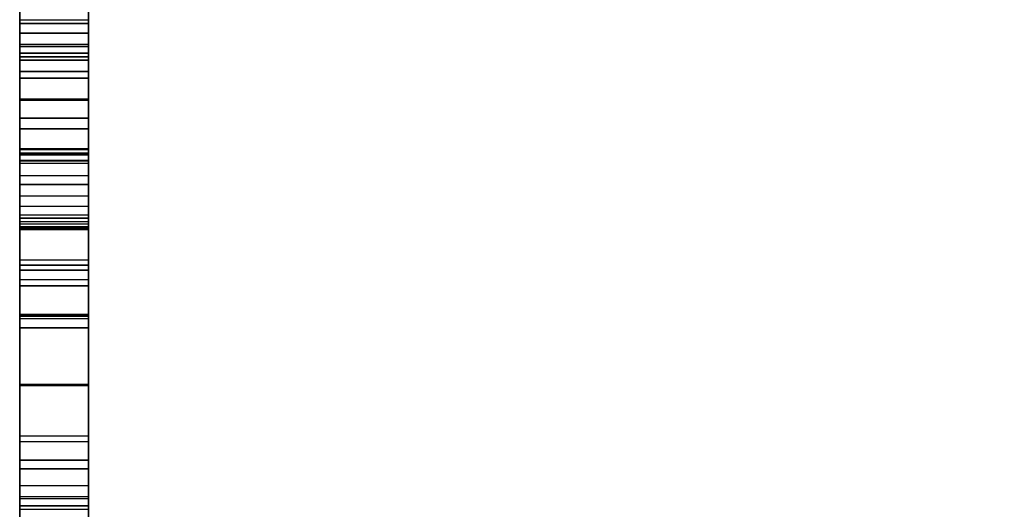
# Model space of a CAD drawing. Units: millimetres. Extents: x -1491 to 8330, y -713 to 7853.
# Drawn here: x 3992 to 4035, y 2422 to 2444 of the extents above; entities that cross this region are included whole.
import ezdxf

# ---------------------------------------------------------------- set-up
doc = ezdxf.new("R2010")
doc.units = ezdxf.units.MM
doc.layers.add('Dimensions', color=7, linetype='Continuous')
doc.styles.get("Standard").update_dxf_attribs({"font": 'arial.ttf'})
doc.dimstyles.new('Leikkiset keinu', dxfattribs={"dimtxt": 150, "dimasz": 2.5, "dimexe": 0.06, "dimexo": 0.625, "dimtad": 0, "dimtih": 1, "dimtoh": 1, "dimdec": 0, "dimtxsty": 'Standard', "dimcen": 2.5, "dimadec": 0, "dimazin": 0, "dimtfac": 1, "dimtmove": 0, "dimatfit": 3, "dimfxl": 1, "dimarcsym": 0})

# ---------------------------------------------------------------- blocks, each defined once
blk = doc.blocks.new('*D284')
at = {"layer": 'Defpoints', "color": 0}
for p in [(165.851, 5335.396), (8329.994, 2441.634), (8329.994, -614.405)]:
    blk.add_point(p, dxfattribs=at)
at = {"layer": 'Dimensions', "color": 0, "lineweight": -2}
for p, q in [((165.851, 5334.771), (165.851, -614.465)), ((8329.994, 2441.009), (8329.994, -614.465)), ((168.351, -614.405), (4023.798, -614.405)), ((8327.494, -614.405), (4472.048, -614.405))]:
    blk.add_line(p, q, dxfattribs=at)
at = {"layer": 'Dimensions', "color": 0}
for points in [[(168.351, -613.988), (168.351, -614.822), (165.851, -614.405)], [(8327.494, -614.822), (8327.494, -613.988), (8329.994, -614.405)]]:
    blk.add_solid(points, dxfattribs=at)
at = {"layer": 'Dimensions', "color": 0, "insert": (4247.923, -614.405), "char_height": 150, "attachment_point": 5}
blk.add_mtext('8164', dxfattribs=at)

msp = doc.modelspace()

# ---------------------------------------------------------------- linework, layer by layer
at = {"linetype": 'ByBlock', "lineweight": -2}
for p, q in [((3991.783, 2997.891), (3991.783, 2113.891)), ((3991.783, 2113.891), (3991.783, 2997.891)), ((3994.783, 2113.891), (3994.783, 2997.891)), ((3994.783, 2997.891), (3994.783, 2113.891)), ((3991.783, 2518.016), (3991.783, 2419.698)), ((3991.783, 2419.698), (3991.783, 2518.016)), ((3994.783, 2419.698), (3994.783, 2518.016)), ((3994.783, 2518.016), (3994.783, 2419.698)), ((3991.783, 2415.321), (3991.783, 2515.328)), ((3991.783, 2515.328), (3991.783, 2415.321)), ((3994.783, 2515.328), (3994.783, 2415.321)), ((3994.783, 2415.321), (3994.783, 2515.328)), ((3991.783, 2422.103), (3991.783, 2491.274)), ((3991.783, 2491.274), (3991.783, 2422.103)), ((3994.783, 2491.274), (3994.783, 2422.103)), ((3994.783, 2422.103), (3994.783, 2491.274)), ((3991.783, 2488.204), (3991.783, 2420.245)), ((3991.783, 2420.245), (3991.783, 2488.204)), ((3994.783, 2420.245), (3994.783, 2488.204)), ((3994.783, 2488.204), (3994.783, 2420.245)), ((3991.783, 2411.896), (3991.783, 2487.875)), ((3991.783, 2487.875), (3991.783, 2411.896)), ((3994.783, 2487.875), (3994.783, 2411.896)), ((3994.783, 2411.896), (3994.783, 2487.875)), ((3991.783, 2441.201), (3991.783, 2460.858)), ((3991.783, 2460.858), (3991.783, 2441.201)), ((3994.783, 2460.858), (3994.783, 2441.201)), ((3994.783, 2441.201), (3994.783, 2460.858)), ((3991.783, 2459.666), (3991.783, 2438.075)), ((3991.783, 2438.075), (3991.783, 2459.666)), ((3994.783, 2438.075), (3994.783, 2459.666)), ((3994.783, 2459.666), (3994.783, 2438.075)), ((3991.783, 2432.404), (3991.783, 2456.561)), ((3991.783, 2456.561), (3991.783, 2432.404)), ((3994.783, 2456.561), (3994.783, 2432.404)), ((3994.783, 2432.404), (3994.783, 2456.561)), ((3991.783, 2432.141), (3991.783, 2455.588)), ((3991.783, 2455.588), (3991.783, 2432.141)), ((3994.783, 2455.588), (3994.783, 2432.141)), ((3994.783, 2432.141), (3994.783, 2455.588)), ((3991.783, 2449.559), (3991.783, 2427.828)), ((3991.783, 2427.828), (3991.783, 2449.559)), ((3994.783, 2427.828), (3994.783, 2449.559)), ((3994.783, 2449.559), (3994.783, 2427.828)), ((3991.783, 2448.056), (3991.783, 2442.67)), ((3991.783, 2442.67), (3991.783, 2448.056)), ((3994.783, 2442.67), (3994.783, 2448.056)), ((3994.783, 2448.056), (3994.783, 2442.67)), ((3991.783, 2438.113), (3991.783, 2447.587)), ((3991.783, 2447.587), (3991.783, 2438.113)), ((3994.783, 2447.587), (3994.783, 2438.113)), ((3994.783, 2438.113), (3994.783, 2447.587)), ((3991.783, 2446.333), (3991.783, 2442.12)), ((3991.783, 2442.12), (3991.783, 2446.333)), ((3994.783, 2442.12), (3994.783, 2446.333)), ((3994.783, 2446.333), (3994.783, 2442.12)), ((3991.783, 2442.286), (3991.783, 2445.045)), ((3991.783, 2445.045), (3991.783, 2442.286)), ((3994.783, 2445.045), (3994.783, 2442.286)), ((3994.783, 2442.286), (3994.783, 2445.045)), ((3991.783, 2444.489), (3991.783, 2437.846)), ((3991.783, 2437.846), (3991.783, 2444.489)), ((3994.783, 2437.846), (3994.783, 2444.489)), ((3994.783, 2444.489), (3994.783, 2437.846)), ((3991.783, 2437.478), (3991.783, 2443.991)), ((3991.783, 2443.991), (3991.783, 2437.478)), ((3991.783, 2443.747), (3991.783, 2443.153)), ((3991.783, 2443.153), (3991.783, 2443.747)), ((3991.783, 2443.747), (3994.783, 2443.747)), ((3994.783, 2443.991), (3994.783, 2437.478)), ((3994.783, 2437.478), (3994.783, 2443.991)), ((3994.783, 2443.153), (3994.783, 2443.747)), ((3994.783, 2443.747), (3994.783, 2443.153)), ((3991.783, 2424.145), (3991.783, 2443.581)), ((3991.783, 2443.581), (3991.783, 2442.581)), ((3994.783, 2443.581), (3991.783, 2443.581)), ((3991.783, 2443.581), (3991.783, 2424.145)), ((3991.783, 2442.581), (3991.783, 2443.581)), ((3991.783, 2443.581), (3994.783, 2443.581)), ((3994.783, 2442.581), (3994.783, 2443.581)), ((3994.783, 2443.581), (3994.783, 2424.145)), ((3994.783, 2424.145), (3994.783, 2443.581)), ((3994.783, 2443.581), (3994.783, 2442.581)), ((3991.783, 2443.153), (3991.783, 2441.977)), ((3991.783, 2441.977), (3991.783, 2443.153)), ((3991.783, 2443.153), (3994.783, 2443.153)), ((3994.783, 2443.153), (3991.783, 2443.153)), ((3994.783, 2441.977), (3994.783, 2443.153)), ((3994.783, 2443.153), (3994.783, 2441.977)), ((3991.783, 2442.67), (3991.783, 2436.928)), ((3994.783, 2442.67), (3991.783, 2442.67)), ((3991.783, 2436.928), (3991.783, 2442.67)), ((3991.783, 2442.581), (3991.783, 2441.48)), ((3991.783, 2441.48), (3991.783, 2442.581)), ((3991.783, 2442.581), (3994.783, 2442.581)), ((3994.783, 2442.581), (3991.783, 2442.581)), ((3994.783, 2436.928), (3994.783, 2442.67)), ((3994.783, 2442.67), (3994.783, 2436.928)), ((3994.783, 2441.48), (3994.783, 2442.581)), ((3994.783, 2442.581), (3994.783, 2441.48)), ((3991.783, 2439.455), (3991.783, 2442.286)), ((3991.783, 2442.286), (3994.783, 2442.286)), ((3991.783, 2442.286), (3991.783, 2439.455)), ((3994.783, 2442.286), (3991.783, 2442.286)), ((3991.783, 2442.12), (3994.783, 2442.12)), ((3991.783, 2442.12), (3991.783, 2437.609)), ((3994.783, 2442.12), (3991.783, 2442.12)), ((3991.783, 2437.609), (3991.783, 2442.12)), ((3991.783, 2441.977), (3991.783, 2440.231)), ((3991.783, 2440.231), (3991.783, 2441.977)), ((3991.783, 2441.977), (3994.783, 2441.977)), ((3994.783, 2441.977), (3991.783, 2441.977)), ((3994.783, 2442.286), (3994.783, 2439.455)), ((3994.783, 2439.455), (3994.783, 2442.286)), ((3994.783, 2437.609), (3994.783, 2442.12)), ((3994.783, 2442.12), (3994.783, 2437.609)), ((3994.783, 2440.231), (3994.783, 2441.977)), ((3994.783, 2441.977), (3994.783, 2440.231)), ((3991.783, 2441.48), (3991.783, 2440.28)), ((3991.783, 2440.28), (3991.783, 2441.48)), ((3991.783, 2441.48), (3994.783, 2441.48)), ((3994.783, 2441.48), (3991.783, 2441.48)), ((3991.783, 2422.386), (3991.783, 2441.201)), ((3991.783, 2441.201), (3994.783, 2441.201)), ((3991.783, 2441.201), (3991.783, 2422.386)), ((3994.783, 2441.201), (3991.783, 2441.201)), ((3994.783, 2440.28), (3994.783, 2441.48)), ((3994.783, 2441.48), (3994.783, 2440.28)), ((3994.783, 2441.201), (3994.783, 2422.386)), ((3994.783, 2422.386), (3994.783, 2441.201)), ((3991.783, 2440.28), (3991.783, 2438.983)), ((3991.783, 2438.983), (3991.783, 2440.28)), ((3991.783, 2440.28), (3994.783, 2440.28)), ((3994.783, 2440.28), (3991.783, 2440.28)), ((3991.783, 2440.231), (3991.783, 2437.929)), ((3994.783, 2440.231), (3991.783, 2440.231)), ((3991.783, 2437.929), (3991.783, 2440.231)), ((3991.783, 2440.231), (3994.783, 2440.231)), ((3994.783, 2438.983), (3994.783, 2440.28)), ((3994.783, 2440.28), (3994.783, 2438.983)), ((3994.783, 2437.929), (3994.783, 2440.231)), ((3994.783, 2440.231), (3994.783, 2437.929)), ((3991.783, 2436.556), (3991.783, 2439.455)), ((3991.783, 2439.455), (3994.783, 2439.455)), ((3991.783, 2439.455), (3991.783, 2436.556)), ((3994.783, 2439.455), (3991.783, 2439.455)), ((3994.783, 2439.455), (3994.783, 2436.556)), ((3994.783, 2436.556), (3994.783, 2439.455)), ((3991.783, 2438.983), (3991.783, 2437.593)), ((3991.783, 2437.593), (3991.783, 2438.983)), ((3991.783, 2438.983), (3994.783, 2438.983)), ((3994.783, 2438.983), (3991.783, 2438.983)), ((3994.783, 2437.593), (3994.783, 2438.983)), ((3994.783, 2438.983), (3994.783, 2437.593)), ((3991.783, 2430.691), (3991.783, 2438.113)), ((3991.783, 2438.113), (3991.783, 2430.691)), ((3994.783, 2438.113), (3991.783, 2438.113)), ((3991.783, 2438.075), (3991.783, 2417.464)), ((3994.783, 2438.075), (3991.783, 2438.075)), ((3991.783, 2417.464), (3991.783, 2438.075)), ((3994.783, 2438.113), (3994.783, 2430.691)), ((3994.783, 2430.691), (3994.783, 2438.113)), ((3994.783, 2417.464), (3994.783, 2438.075)), ((3994.783, 2438.075), (3994.783, 2417.464)), ((3991.783, 2437.929), (3991.783, 2435.091)), ((3991.783, 2435.091), (3991.783, 2437.929)), ((3991.783, 2437.929), (3994.783, 2437.929)), ((3994.783, 2437.929), (3991.783, 2437.929)), ((3991.783, 2437.846), (3991.783, 2433.262)), ((3994.783, 2437.846), (3991.783, 2437.846)), ((3991.783, 2437.846), (3994.783, 2437.846)), ((3991.783, 2433.262), (3991.783, 2437.846)), ((3994.783, 2435.091), (3994.783, 2437.929)), ((3994.783, 2437.929), (3994.783, 2435.091)), ((3994.783, 2433.262), (3994.783, 2437.846)), ((3994.783, 2437.846), (3994.783, 2433.262)), ((3991.783, 2437.609), (3991.783, 2432.824)), ((3991.783, 2437.609), (3994.783, 2437.609)), ((3994.783, 2437.609), (3991.783, 2437.609)), ((3991.783, 2432.824), (3991.783, 2437.609)), ((3991.783, 2437.593), (3991.783, 2430.307)), ((3994.783, 2437.593), (3991.783, 2437.593)), ((3991.783, 2437.593), (3994.783, 2437.593)), ((3991.783, 2430.307), (3991.783, 2437.593)), ((3991.783, 2433.036), (3991.783, 2437.478)), ((3994.783, 2437.478), (3991.783, 2437.478)), ((3991.783, 2437.478), (3991.783, 2433.036)), ((3994.783, 2432.824), (3994.783, 2437.609)), ((3994.783, 2437.609), (3994.783, 2432.824)), ((3994.783, 2430.307), (3994.783, 2437.593)), ((3994.783, 2437.593), (3994.783, 2430.307)), ((3994.783, 2437.478), (3994.783, 2433.036)), ((3994.783, 2433.036), (3994.783, 2437.478)), ((3991.783, 2436.928), (3991.783, 2430.866)), ((3994.783, 2436.928), (3991.783, 2436.928)), ((3991.783, 2430.866), (3991.783, 2436.928)), ((3994.783, 2430.866), (3994.783, 2436.928)), ((3994.783, 2436.928), (3994.783, 2430.866)), ((3991.783, 2436.047), (3991.783, 2436.556)), ((3991.783, 2436.556), (3994.783, 2436.556)), ((3994.783, 2436.556), (3991.783, 2436.556)), ((3991.783, 2436.556), (3991.783, 2436.047)), ((3994.783, 2436.556), (3994.783, 2436.047)), ((3994.783, 2436.047), (3994.783, 2436.556)), ((3991.783, 2435.598), (3991.783, 2436.047)), ((3991.783, 2436.047), (3991.783, 2435.598)), ((3994.783, 2436.047), (3991.783, 2436.047)), ((3994.783, 2436.047), (3994.783, 2435.598)), ((3994.783, 2435.598), (3994.783, 2436.047)), ((3991.783, 2435.221), (3991.783, 2435.598)), ((3991.783, 2435.598), (3991.783, 2435.221)), ((3994.783, 2435.598), (3991.783, 2435.598)), ((3994.783, 2435.598), (3994.783, 2435.221)), ((3994.783, 2435.221), (3994.783, 2435.598)), ((3991.783, 2434.925), (3991.783, 2435.221)), ((3994.783, 2435.221), (3991.783, 2435.221)), ((3991.783, 2435.221), (3991.783, 2434.925)), ((3991.783, 2435.091), (3991.783, 2434.83)), ((3991.783, 2435.091), (3994.783, 2435.091)), ((3991.783, 2434.83), (3991.783, 2435.091)), ((3994.783, 2435.091), (3991.783, 2435.091)), ((3994.783, 2435.221), (3994.783, 2434.925)), ((3994.783, 2434.925), (3994.783, 2435.221)), ((3994.783, 2434.83), (3994.783, 2435.091)), ((3994.783, 2435.091), (3994.783, 2434.83)), ((3991.783, 2434.716), (3991.783, 2434.925)), ((3991.783, 2434.925), (3991.783, 2434.716)), ((3994.783, 2434.925), (3991.783, 2434.925)), ((3991.783, 2434.83), (3991.783, 2434.659)), ((3994.783, 2434.83), (3991.783, 2434.83)), ((3991.783, 2434.659), (3991.783, 2434.83)), ((3991.783, 2434.601), (3991.783, 2434.716)), ((3994.783, 2434.716), (3991.783, 2434.716)), ((3991.783, 2434.716), (3991.783, 2434.601)), ((3991.783, 2434.659), (3991.783, 2434.582)), ((3994.783, 2434.659), (3991.783, 2434.659)), ((3991.783, 2434.582), (3991.783, 2434.659)), ((3994.783, 2434.925), (3994.783, 2434.716)), ((3994.783, 2434.716), (3994.783, 2434.925)), ((3994.783, 2434.659), (3994.783, 2434.83)), ((3994.783, 2434.83), (3994.783, 2434.659)), ((3994.783, 2434.716), (3994.783, 2434.601)), ((3994.783, 2434.601), (3994.783, 2434.716)), ((3994.783, 2434.582), (3994.783, 2434.659)), ((3994.783, 2434.659), (3994.783, 2434.582)), ((3991.783, 2434.582), (3991.783, 2434.601)), ((3991.783, 2434.601), (3991.783, 2434.582)), ((3994.783, 2434.601), (3991.783, 2434.601)), ((3994.783, 2434.582), (3991.783, 2434.582)), ((3994.783, 2434.601), (3994.783, 2434.582)), ((3994.783, 2434.582), (3994.783, 2434.601)), ((3991.783, 2433.262), (3991.783, 2430.892)), ((3994.783, 2433.262), (3991.783, 2433.262)), ((3991.783, 2430.892), (3991.783, 2433.262)), ((3991.783, 2430.815), (3991.783, 2433.036)), ((3994.783, 2433.036), (3991.783, 2433.036)), ((3991.783, 2433.036), (3991.783, 2430.815)), ((3991.783, 2433.036), (3994.783, 2433.036)), ((3994.783, 2430.892), (3994.783, 2433.262)), ((3994.783, 2433.262), (3994.783, 2430.892)), ((3994.783, 2433.036), (3994.783, 2430.815)), ((3994.783, 2430.815), (3994.783, 2433.036)), ((3991.783, 2432.824), (3991.783, 2427.793)), ((3994.783, 2432.824), (3991.783, 2432.824)), ((3991.783, 2432.824), (3994.783, 2432.824)), ((3991.783, 2427.793), (3991.783, 2432.824)), ((3994.783, 2427.793), (3994.783, 2432.824)), ((3994.783, 2432.824), (3994.783, 2427.793)), ((3994.783, 2432.404), (3991.783, 2432.404)), ((3991.783, 2408.178), (3991.783, 2432.404)), ((3991.783, 2432.404), (3991.783, 2408.178)), ((3991.783, 2408.626), (3991.783, 2432.141)), ((3991.783, 2432.141), (3994.783, 2432.141)), ((3991.783, 2432.141), (3991.783, 2408.626)), ((3994.783, 2432.141), (3991.783, 2432.141)), ((3994.783, 2432.404), (3994.783, 2408.178)), ((3994.783, 2408.178), (3994.783, 2432.404)), ((3994.783, 2432.141), (3994.783, 2408.626)), ((3994.783, 2408.626), (3994.783, 2432.141)), ((3991.783, 2430.892), (3991.783, 2430.815)), ((3994.783, 2430.892), (3991.783, 2430.892)), ((3991.783, 2430.815), (3991.783, 2430.892)), ((3991.783, 2430.892), (3994.783, 2430.892)), ((3991.783, 2430.866), (3991.783, 2424.525)), ((3994.783, 2430.866), (3991.783, 2430.866)), ((3991.783, 2424.525), (3991.783, 2430.866)), ((3991.783, 2430.815), (3994.783, 2430.815)), ((3994.783, 2430.815), (3991.783, 2430.815)), ((3994.783, 2430.815), (3994.783, 2430.892)), ((3994.783, 2430.892), (3994.783, 2430.815)), ((3994.783, 2424.525), (3994.783, 2430.866)), ((3994.783, 2430.866), (3994.783, 2424.525)), ((3991.783, 2425.572), (3991.783, 2430.691)), ((3991.783, 2430.691), (3991.783, 2425.572)), ((3994.783, 2430.691), (3991.783, 2430.691)), ((3994.783, 2430.691), (3994.783, 2425.572)), ((3994.783, 2425.572), (3994.783, 2430.691)), ((3991.783, 2430.307), (3991.783, 2425.336)), ((3991.783, 2430.307), (3994.783, 2430.307)), ((3991.783, 2425.336), (3991.783, 2430.307)), ((3994.783, 2430.307), (3991.783, 2430.307)), ((3994.783, 2425.336), (3994.783, 2430.307)), ((3994.783, 2430.307), (3994.783, 2425.336)), ((3991.783, 2427.828), (3991.783, 2406.071)), ((3994.783, 2427.828), (3991.783, 2427.828)), ((3991.783, 2406.071), (3991.783, 2427.828)), ((3991.783, 2427.793), (3994.783, 2427.793)), ((3991.783, 2427.793), (3991.783, 2422.544)), ((3994.783, 2427.793), (3991.783, 2427.793)), ((3991.783, 2422.544), (3991.783, 2427.793)), ((3994.783, 2406.071), (3994.783, 2427.828)), ((3994.783, 2427.828), (3994.783, 2406.071)), ((3994.783, 2422.544), (3994.783, 2427.793)), ((3994.783, 2427.793), (3994.783, 2422.544)), ((3991.783, 2422.927), (3991.783, 2425.572)), ((3991.783, 2425.572), (3991.783, 2422.927)), ((3994.783, 2425.572), (3991.783, 2425.572)), ((3991.783, 2425.336), (3991.783, 2422.848)), ((3994.783, 2425.336), (3991.783, 2425.336)), ((3991.783, 2422.848), (3991.783, 2425.336)), ((3994.783, 2425.572), (3994.783, 2422.927)), ((3994.783, 2422.927), (3994.783, 2425.572)), ((3994.783, 2422.848), (3994.783, 2425.336)), ((3994.783, 2425.336), (3994.783, 2422.848)), ((3991.783, 2424.525), (3991.783, 2423.406)), ((3991.783, 2424.525), (3994.783, 2424.525)), ((3991.783, 2423.406), (3991.783, 2424.525)), ((3994.783, 2424.525), (3991.783, 2424.525)), ((3994.783, 2423.406), (3994.783, 2424.525)), ((3994.783, 2424.525), (3994.783, 2423.406)), ((3991.783, 2404.708), (3991.783, 2424.145)), ((3991.783, 2424.145), (3994.783, 2424.145)), ((3991.783, 2424.145), (3991.783, 2404.708)), ((3994.783, 2424.145), (3991.783, 2424.145)), ((3994.783, 2424.145), (3994.783, 2404.708)), ((3994.783, 2404.708), (3994.783, 2424.145)), ((3991.783, 2423.406), (3991.783, 2422.244)), ((3994.783, 2423.406), (3991.783, 2423.406)), ((3991.783, 2422.244), (3991.783, 2423.406)), ((3994.783, 2422.244), (3994.783, 2423.406)), ((3994.783, 2423.406), (3994.783, 2422.244)), ((3991.783, 2422.848), (3991.783, 2422.927)), ((3994.783, 2422.927), (3991.783, 2422.927)), ((3991.783, 2422.927), (3991.783, 2422.848)), ((3994.783, 2422.848), (3991.783, 2422.848)), ((3994.783, 2422.927), (3994.783, 2422.848)), ((3994.783, 2422.848), (3994.783, 2422.927)), ((3991.783, 2422.544), (3994.783, 2422.544)), ((3994.783, 2422.544), (3991.783, 2422.544)), ((3991.783, 2422.544), (3991.783, 2422.1)), ((3991.783, 2422.1), (3991.783, 2422.544)), ((3991.783, 2422.386), (3994.783, 2422.386)), ((3994.783, 2422.1), (3994.783, 2422.544)), ((3994.783, 2422.544), (3994.783, 2422.1)), ((3994.783, 2422.386), (3994.783, 2421.951))]:
    msp.add_line(p, q, dxfattribs=at)

# ---------------------------------------------------------------- dimensions: what is measured, and where the dimension line sits
at = {"layer": 'Dimensions'}
dim = msp.add_linear_dim(base=(8329.994, -614.405), p1=(165.851, 5335.396), p2=(8329.994, 2441.634), dimstyle='Leikkiset keinu', dxfattribs=at)
dim.commit()
dim.dimension.update_dxf_attribs({"geometry": '*D284', "text_midpoint": (4247.923, -614.405)})

doc.saveas('drawing.dxf')
